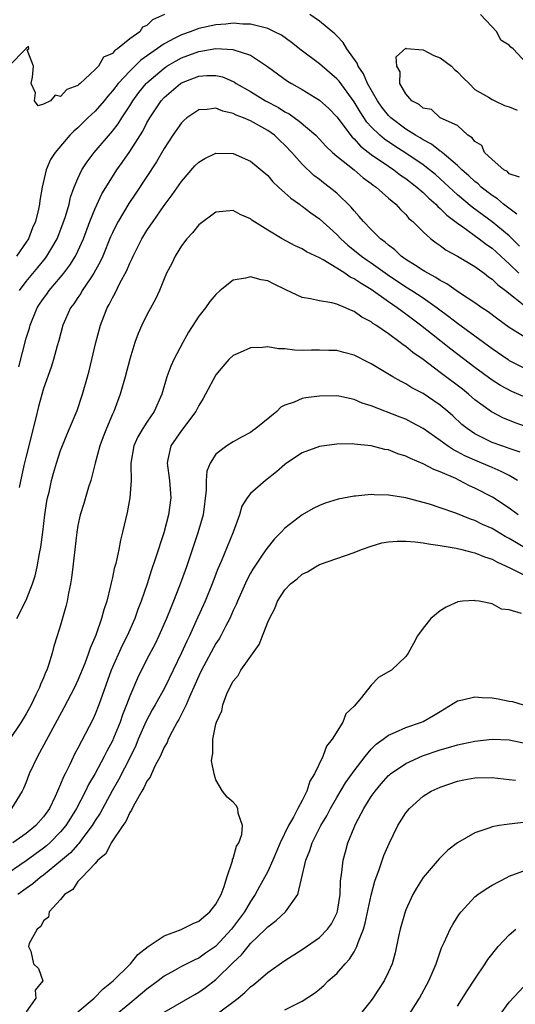
# Model space of a CAD drawing. Units: inches. Extents: x 2619000 to 2622000, y 1521000 to 1524000.
# Drawn here: x 2619830 to 2619888, y 1523256 to 1523370 of the extents above; entities that cross this region are included whole.
import ezdxf

# ---------------------------------------------------------------- set-up
doc = ezdxf.new("R2010")
doc.units = ezdxf.units.IN
doc.header["$MEASUREMENT"] = 0
doc.layers.add('LD26191521_2ft', color=102, linetype='Continuous')

msp = doc.modelspace()

# ---------------------------------------------------------------- linework, layer by layer
at = {"layer": 'LD26191521_2ft'}
for points, elevation in [([(2619847.03, 1523371), (2619845.64, 1523370.36), (2619845, 1523369.71), (2619844.48, 1523369.52), (2619844.16, 1523369), (2619843, 1523368.16), (2619841.6, 1523367), (2619841.23, 1523366.77), (2619841, 1523366.48), (2619839.97, 1523366.03), (2619839.38, 1523365), (2619839, 1523364.6), (2619837.27, 1523363), (2619837.12, 1523362.88), (2619837, 1523362.75), (2619835.7, 1523362.3), (2619835, 1523361.47), (2619834.35, 1523361.65), (2619833.84, 1523361), (2619833, 1523360.61), (2619832.41, 1523360.41), (2619831.98, 1523361), (2619832.08, 1523361.92), (2619831.58, 1523363), (2619831.73, 1523363.73), (2619831.84, 1523365), (2619831.1, 1523366.9), (2619831.3, 1523367), (2619831.28, 1523367.28), (2619831, 1523367.05), (2619829, 1523365.01)], 7990), ([(2619887.86, 1523347.86), (2619886.33, 1523349), (2619885.62, 1523349.62), (2619885, 1523350.03), (2619883.75, 1523351), (2619883.37, 1523351.37), (2619883, 1523351.64), (2619882.3, 1523352.3), (2619881.5, 1523353), (2619881, 1523353.48), (2619879.21, 1523355), (2619879.11, 1523355.11), (2619879, 1523355.17), (2619877.97, 1523355.97), (2619877, 1523356.48), (2619876.68, 1523356.69), (2619876.13, 1523357), (2619875, 1523357.7), (2619873.27, 1523359), (2619873, 1523359.27), (2619872.24, 1523360.24), (2619871.71, 1523361), (2619870.57, 1523363), (2619870.1, 1523364.1), (2619869.47, 1523365), (2619869.36, 1523365.36), (2619868.16, 1523367), (2619867.76, 1523367.76), (2619867, 1523368.5), (2619866.76, 1523368.76), (2619865, 1523370.22), (2619863.88, 1523371)], 7990), ([(2619889, 1523365.37), (2619887.43, 1523367), (2619887.19, 1523367.19), (2619887, 1523367.43), (2619886.03, 1523368.03), (2619885.55, 1523369), (2619883.67, 1523371)], 7992), ([(2619888.16, 1523344.16), (2619887, 1523345.33), (2619885, 1523346.97), (2619882.68, 1523348.68), (2619881, 1523350.11), (2619879.5, 1523351.5), (2619878.44, 1523352.44), (2619877.76, 1523353), (2619877, 1523353.58), (2619875, 1523354.92), (2619873.73, 1523355.73), (2619872.53, 1523356.53), (2619871.99, 1523357), (2619871, 1523357.97), (2619870.5, 1523358.5), (2619869.7, 1523359.7), (2619869, 1523360.89), (2619867.26, 1523363.26), (2619867, 1523363.55), (2619865.31, 1523365), (2619865, 1523365.28), (2619862.87, 1523366.87), (2619861.75, 1523367.75), (2619860.58, 1523368.58), (2619859.8, 1523369), (2619859, 1523369.38), (2619858.53, 1523369.47), (2619857, 1523369.88), (2619856.12, 1523369.88), (2619855, 1523369.97), (2619854.13, 1523369.87), (2619853, 1523369.79), (2619851, 1523369.37), (2619850.01, 1523369), (2619849, 1523368.65), (2619848.24, 1523368.24), (2619847, 1523367.61), (2619844.3, 1523365.7), (2619843, 1523364.44), (2619841.65, 1523363), (2619841, 1523362.13), (2619840.47, 1523361.53), (2619840.04, 1523361), (2619839, 1523359.78), (2619838.16, 1523359), (2619837, 1523357.87), (2619836.52, 1523357.48), (2619836.07, 1523357), (2619834.35, 1523355), (2619833.82, 1523354.18), (2619833.31, 1523353), (2619832.84, 1523351), (2619832.57, 1523349.43), (2619832.53, 1523349), (2619832.43, 1523348.43), (2619832.07, 1523347), (2619831.73, 1523346.27), (2619831.26, 1523345), (2619831, 1523344.6), (2619829.88, 1523343)], 7988), ([(2619830.24, 1523339), (2619831, 1523340.06), (2619832.34, 1523341.66), (2619833.24, 1523342.76), (2619833.41, 1523343), (2619833.96, 1523343.96), (2619834.59, 1523345), (2619835.27, 1523346.73), (2619835.57, 1523347.57), (2619835.98, 1523349), (2619836.16, 1523349.84), (2619836.58, 1523351), (2619837, 1523352), (2619837.47, 1523353), (2619838.07, 1523353.93), (2619838.88, 1523355), (2619841, 1523357.47), (2619841.66, 1523358.34), (2619842.08, 1523359), (2619843, 1523360.39), (2619843.37, 1523361), (2619844.06, 1523361.94), (2619844.92, 1523363), (2619845, 1523363.08), (2619847, 1523364.78), (2619847.32, 1523365), (2619848.37, 1523365.63), (2619849, 1523365.98), (2619851, 1523366.72), (2619851.26, 1523366.74), (2619853, 1523367.04), (2619854.95, 1523366.95), (2619857, 1523366.28), (2619858.98, 1523364.98), (2619860.12, 1523364.12), (2619861.28, 1523363.28), (2619861.74, 1523363), (2619863, 1523362.29), (2619865, 1523361.08), (2619866.09, 1523360.09), (2619867, 1523359.15), (2619868.77, 1523356.77), (2619869, 1523356.57), (2619869.74, 1523355.74), (2619871, 1523354.78), (2619873, 1523353.4), (2619873.61, 1523353), (2619874.39, 1523352.39), (2619875, 1523351.98), (2619876.28, 1523351), (2619877, 1523350.36), (2619877.69, 1523349.69), (2619878.49, 1523349), (2619878.73, 1523348.73), (2619879, 1523348.51), (2619879.75, 1523347.75), (2619881, 1523346.81), (2619881.62, 1523346.38), (2619883.52, 1523345), (2619884.35, 1523344.35), (2619885, 1523343.91), (2619886.02, 1523343), (2619886.51, 1523342.51), (2619887, 1523342.1), (2619888.11, 1523341)], 7986), ([(2619888.16, 1523352.16), (2619887, 1523352.54), (2619886.78, 1523352.78), (2619886.38, 1523353), (2619885, 1523354.2), (2619884.14, 1523355), (2619883.82, 1523355.82), (2619883, 1523356.26), (2619882.71, 1523356.71), (2619882.18, 1523357), (2619881, 1523358.11), (2619879, 1523359.01), (2619877.99, 1523359.99), (2619877, 1523360.15), (2619876.56, 1523360.56), (2619875.69, 1523361), (2619875, 1523361.78), (2619874.3, 1523363), (2619874.34, 1523364.34), (2619873.96, 1523365), (2619873.9, 1523366.1), (2619875, 1523367.09), (2619875.06, 1523367.06), (2619877, 1523366.89), (2619878.24, 1523366.24), (2619879, 1523365.96), (2619880.3, 1523365), (2619880.63, 1523364.63), (2619881, 1523364.33), (2619881.65, 1523363.65), (2619882.34, 1523363), (2619883, 1523362.29), (2619884.58, 1523361.42), (2619885, 1523361.14), (2619885.33, 1523361), (2619886.45, 1523360.45), (2619887, 1523360.29), (2619887.92, 1523359.92)], 7992), ([(2619830.17, 1523330.17), (2619831, 1523333.48), (2619831.37, 1523334.63), (2619831.47, 1523335), (2619832.29, 1523337), (2619832.56, 1523337.44), (2619833, 1523338.09), (2619833.4, 1523338.6), (2619833.67, 1523339), (2619835, 1523340.54), (2619835.37, 1523341), (2619836.07, 1523341.93), (2619836.72, 1523343), (2619837, 1523343.58), (2619837.63, 1523345), (2619838.39, 1523347), (2619839, 1523348.52), (2619839.79, 1523350.21), (2619841, 1523352.19), (2619841.53, 1523353), (2619842.14, 1523353.86), (2619843, 1523355.1), (2619844.51, 1523357.49), (2619845, 1523358.45), (2619845.32, 1523359), (2619846.66, 1523361), (2619847, 1523361.38), (2619848.89, 1523363), (2619849, 1523363.07), (2619851, 1523363.86), (2619851.94, 1523363.94), (2619853, 1523363.93), (2619853.75, 1523363.75), (2619855, 1523363.21), (2619855.14, 1523363.14), (2619855.34, 1523363), (2619857, 1523362.05), (2619858.75, 1523361), (2619860.23, 1523360.23), (2619861, 1523359.73), (2619861.48, 1523359.48), (2619862.65, 1523358.65), (2619864.56, 1523357), (2619865, 1523356.55), (2619865.73, 1523355.73), (2619866.49, 1523355), (2619867, 1523354.56), (2619869, 1523352.99), (2619870.07, 1523352.07), (2619871, 1523351.41), (2619871.22, 1523351.22), (2619871.56, 1523351), (2619873, 1523349.71), (2619873.85, 1523349), (2619874.39, 1523348.39), (2619875, 1523347.83), (2619875.37, 1523347.37), (2619875.82, 1523347), (2619877, 1523345.8), (2619877.9, 1523345), (2619878.52, 1523344.52), (2619879, 1523344.21), (2619879.68, 1523343.68), (2619881, 1523343), (2619883, 1523341.79), (2619884.09, 1523341), (2619884.6, 1523340.6), (2619885, 1523340.34), (2619885.66, 1523339.66), (2619886.54, 1523339), (2619889, 1523337.08)], 7984), ([(2619889, 1523333.47), (2619887, 1523334.74), (2619885.68, 1523335.68), (2619884.53, 1523336.53), (2619883.82, 1523337), (2619883, 1523337.57), (2619881.35, 1523338.65), (2619880.84, 1523339), (2619879.77, 1523339.77), (2619879, 1523340.16), (2619878.5, 1523340.5), (2619877.54, 1523341), (2619877.21, 1523341.21), (2619877, 1523341.32), (2619876.11, 1523341.89), (2619875, 1523342.62), (2619874.47, 1523343), (2619873.73, 1523343.73), (2619873, 1523344.27), (2619872.61, 1523344.61), (2619872.08, 1523345), (2619871, 1523346.06), (2619870.08, 1523347), (2619869.6, 1523347.6), (2619869, 1523348.23), (2619868.66, 1523348.66), (2619867, 1523350.28), (2619866.13, 1523351), (2619865.48, 1523351.48), (2619865, 1523351.87), (2619864.35, 1523352.35), (2619863, 1523353.66), (2619861.81, 1523355), (2619861, 1523355.84), (2619860.4, 1523356.4), (2619859.78, 1523357), (2619859, 1523357.56), (2619857, 1523358.66), (2619856.21, 1523359), (2619855.33, 1523359.33), (2619855, 1523359.52), (2619853.78, 1523359.78), (2619853, 1523360.14), (2619851.98, 1523359.98), (2619851, 1523359.96), (2619849.62, 1523359), (2619849.28, 1523358.72), (2619849, 1523358.43), (2619848.01, 1523357), (2619847, 1523355.47), (2619846.09, 1523353.91), (2619843.72, 1523350.28), (2619842.91, 1523349.09), (2619841.65, 1523347), (2619841.42, 1523346.58), (2619841, 1523345.7), (2619840.79, 1523345.21), (2619839.88, 1523343), (2619839.61, 1523342.39), (2619838.84, 1523341), (2619838.48, 1523340.48), (2619837.5, 1523339), (2619837.32, 1523338.68), (2619837, 1523338.21), (2619836.53, 1523337.47), (2619836.16, 1523337), (2619835.26, 1523335), (2619834.78, 1523333.22), (2619834.59, 1523332.59), (2619834.17, 1523331), (2619833.89, 1523330.11), (2619833, 1523327.65), (2619832.42, 1523325.58), (2619832.09, 1523324.09), (2619831, 1523319.83), (2619830.74, 1523318.74), (2619830.2, 1523316.2)], 7982), ([(2619829.94, 1523301), (2619831, 1523303.11), (2619831.72, 1523305), (2619832.04, 1523305.96), (2619832.26, 1523307), (2619832.55, 1523308.55), (2619832.72, 1523309.28), (2619832.94, 1523311), (2619833.17, 1523313), (2619833.4, 1523314.6), (2619833.48, 1523315), (2619833.65, 1523315.65), (2619833.94, 1523317), (2619834.17, 1523317.83), (2619834.52, 1523319), (2619835, 1523320.45), (2619835.71, 1523322.29), (2619836.03, 1523323), (2619836.9, 1523325.1), (2619837.53, 1523327), (2619838.1, 1523329), (2619838.29, 1523329.71), (2619838.61, 1523331), (2619839.07, 1523333), (2619839.6, 1523335), (2619840.38, 1523337), (2619840.62, 1523337.38), (2619841, 1523338.17), (2619841.31, 1523338.69), (2619841.87, 1523339.87), (2619842.67, 1523341.33), (2619843, 1523342.16), (2619843.28, 1523342.72), (2619843.39, 1523343), (2619844.41, 1523345), (2619845, 1523345.96), (2619845.43, 1523346.57), (2619845.71, 1523347), (2619847, 1523348.87), (2619847.92, 1523350.08), (2619849, 1523351.65), (2619850.56, 1523353.44), (2619851, 1523353.89), (2619851.71, 1523354.29), (2619853, 1523354.91), (2619855, 1523354.88), (2619857, 1523354.01), (2619859, 1523352.33), (2619859.61, 1523351.61), (2619860.26, 1523351), (2619861, 1523350.34), (2619861.69, 1523349.69), (2619862.67, 1523349), (2619862.85, 1523348.85), (2619863, 1523348.77), (2619864, 1523348), (2619865, 1523347.32), (2619867, 1523345.51), (2619867.48, 1523345), (2619868.27, 1523344.27), (2619869.86, 1523343), (2619870.53, 1523342.53), (2619871, 1523342.22), (2619872.88, 1523340.88), (2619875, 1523339.45), (2619875.72, 1523339), (2619877, 1523338.14), (2619878.63, 1523337), (2619879.99, 1523335.99), (2619881, 1523335.21), (2619885, 1523332.28), (2619886.86, 1523331), (2619887, 1523330.91), (2619889, 1523329.88)], 7980), ([(2619891, 1523325.72), (2619887.3, 1523327.3), (2619885.99, 1523327.99), (2619885, 1523328.6), (2619883, 1523330.07), (2619880.21, 1523332.21), (2619877.97, 1523333.97), (2619876.69, 1523335), (2619875, 1523336.27), (2619874.57, 1523336.57), (2619874.02, 1523337), (2619873, 1523337.7), (2619871, 1523339.14), (2619869.82, 1523339.82), (2619869, 1523340.38), (2619868.56, 1523340.56), (2619867.94, 1523341), (2619867, 1523341.61), (2619865.42, 1523342.58), (2619865, 1523342.8), (2619863.5, 1523343.5), (2619863, 1523343.83), (2619862.19, 1523344.19), (2619860.67, 1523345), (2619859, 1523346.01), (2619857.16, 1523347.16), (2619857, 1523347.3), (2619855.81, 1523347.81), (2619855, 1523348.27), (2619853, 1523348.09), (2619851, 1523346.6), (2619850.29, 1523345.71), (2619849.62, 1523345), (2619849, 1523344.17), (2619848.28, 1523343), (2619847.87, 1523342.13), (2619847.28, 1523341), (2619847, 1523340.37), (2619846.44, 1523339), (2619845.99, 1523338.01), (2619845, 1523336.2), (2619844.4, 1523335), (2619843.97, 1523334.03), (2619843.59, 1523333), (2619843, 1523331.07), (2619842.47, 1523329), (2619841.91, 1523327), (2619841.15, 1523325), (2619841, 1523324.68), (2619840.3, 1523323), (2619839.94, 1523322.06), (2619839.55, 1523321), (2619838.99, 1523318.99), (2619838.49, 1523317), (2619838.23, 1523316.23), (2619837.67, 1523314.33), (2619837.26, 1523313), (2619837, 1523311.78), (2619836.86, 1523311), (2619836.42, 1523307), (2619836.27, 1523305.73), (2619836.15, 1523305), (2619835.92, 1523303.92), (2619835.76, 1523303), (2619835.6, 1523302.4), (2619835, 1523300.23), (2619834.61, 1523299), (2619834.21, 1523297.79), (2619834.01, 1523297), (2619833.61, 1523295.61), (2619833.38, 1523295), (2619833.25, 1523294.75), (2619833, 1523294.12), (2619832.65, 1523293.35), (2619832.55, 1523293), (2619832.14, 1523292.14), (2619831.57, 1523291), (2619831, 1523289.97), (2619830.41, 1523289), (2619829, 1523286.86)], 7978), ([(2619889, 1523323.22), (2619887.68, 1523323.68), (2619886.25, 1523324.25), (2619884.93, 1523324.93), (2619883, 1523326.34), (2619882.25, 1523327), (2619881.56, 1523327.56), (2619879, 1523329.52), (2619877, 1523331.02), (2619875.83, 1523331.83), (2619875, 1523332.53), (2619874.71, 1523332.71), (2619874.35, 1523333), (2619873, 1523333.98), (2619871.52, 1523335), (2619871.2, 1523335.2), (2619871, 1523335.36), (2619869.91, 1523335.91), (2619869, 1523336.59), (2619868.69, 1523336.69), (2619868, 1523337), (2619867, 1523337.41), (2619866.42, 1523337.58), (2619865, 1523337.8), (2619863.94, 1523338.06), (2619863, 1523338.18), (2619861.08, 1523339.08), (2619859.74, 1523339.74), (2619859, 1523340.12), (2619858.24, 1523340.24), (2619857, 1523340.6), (2619856.42, 1523340.42), (2619855, 1523340.19), (2619853.5, 1523339), (2619853, 1523338.56), (2619852.28, 1523337.72), (2619851.77, 1523337), (2619851, 1523336.03), (2619849.81, 1523334.19), (2619849.15, 1523333), (2619848.11, 1523331), (2619847.76, 1523330.24), (2619847.31, 1523329), (2619846.72, 1523327), (2619845.85, 1523325), (2619845, 1523323.77), (2619844.52, 1523323), (2619843.96, 1523322.04), (2619843.49, 1523321), (2619843.13, 1523319), (2619843.15, 1523318.85), (2619843.16, 1523317), (2619843.03, 1523314.97), (2619842.7, 1523313.3), (2619842.16, 1523311), (2619841.92, 1523310.08), (2619841.73, 1523309), (2619841.39, 1523307.39), (2619841.22, 1523306.78), (2619841, 1523305.76), (2619840.85, 1523305.15), (2619840.78, 1523304.78), (2619840.34, 1523303), (2619840, 1523302), (2619839.75, 1523301), (2619839.07, 1523299.07), (2619838.42, 1523297.58), (2619838.24, 1523297), (2619837.79, 1523295.79), (2619837, 1523293.84), (2619836.61, 1523293), (2619835.37, 1523290.63), (2619833.81, 1523287.81), (2619832.56, 1523285.44), (2619832.3, 1523285), (2619831.36, 1523283), (2619831, 1523282.03), (2619830.7, 1523281.3), (2619830.55, 1523281), (2619829.29, 1523279)], 7976), ([(2619888.27, 1523320.27), (2619887, 1523320.7), (2619886.79, 1523320.79), (2619886.13, 1523321), (2619885, 1523321.41), (2619884.17, 1523321.83), (2619883, 1523322.39), (2619882.1, 1523323), (2619881.5, 1523323.5), (2619880.47, 1523324.47), (2619879.86, 1523325), (2619879, 1523325.72), (2619878.24, 1523326.24), (2619877, 1523327.07), (2619875.72, 1523327.72), (2619875, 1523328.2), (2619874.45, 1523328.45), (2619873.48, 1523329), (2619871, 1523330.5), (2619870.67, 1523330.67), (2619869, 1523331.52), (2619867.83, 1523331.83), (2619867, 1523332.06), (2619866.07, 1523332.07), (2619865, 1523332.11), (2619864.08, 1523332.08), (2619863, 1523332.06), (2619862.1, 1523332.1), (2619861, 1523332.23), (2619860.26, 1523332.26), (2619859, 1523332.5), (2619858.41, 1523332.41), (2619857, 1523332.37), (2619855.82, 1523331.82), (2619855, 1523331.49), (2619854.49, 1523331), (2619853.78, 1523330.22), (2619853, 1523329.24), (2619851.8, 1523327), (2619851.5, 1523326.5), (2619851, 1523325.69), (2619850.66, 1523325), (2619849, 1523322.77), (2619847.76, 1523321), (2619847.44, 1523319.44), (2619847.34, 1523319), (2619847.61, 1523317), (2619847.76, 1523315), (2619847.49, 1523313), (2619846.94, 1523310.94), (2619846, 1523308), (2619845.49, 1523306.51), (2619845.01, 1523305), (2619844.35, 1523303), (2619843.96, 1523302.04), (2619843.6, 1523301), (2619842.7, 1523299), (2619842.13, 1523297.87), (2619840.87, 1523295), (2619839.43, 1523291), (2619839, 1523289.91), (2619838.71, 1523289.29), (2619837, 1523285.96), (2619836.66, 1523285.34), (2619836.07, 1523284.07), (2619835.52, 1523283), (2619835.33, 1523282.67), (2619835, 1523281.8), (2619834.74, 1523281.26), (2619834.65, 1523281), (2619834.36, 1523280.36), (2619833.69, 1523279), (2619833, 1523278.03), (2619832.11, 1523277), (2619831, 1523276.09), (2619829.46, 1523275)], 7974), ([(2619887.93, 1523317), (2619887, 1523317.56), (2619886.05, 1523318.05), (2619885, 1523318.49), (2619883.83, 1523319), (2619883, 1523319.34), (2619881.85, 1523319.85), (2619881, 1523320.32), (2619880.53, 1523320.53), (2619879.85, 1523321), (2619879, 1523321.63), (2619877, 1523323.03), (2619875.72, 1523323.72), (2619875, 1523324.08), (2619874.33, 1523324.33), (2619871, 1523325.63), (2619869.95, 1523325.95), (2619869, 1523326.38), (2619867.24, 1523326.76), (2619867, 1523326.79), (2619865, 1523326.77), (2619863.41, 1523326.59), (2619863, 1523326.5), (2619862.06, 1523326.06), (2619861, 1523325.71), (2619860.52, 1523325.48), (2619860.06, 1523325), (2619857.63, 1523323), (2619857.25, 1523322.75), (2619857, 1523322.56), (2619855.97, 1523322.03), (2619855, 1523321.47), (2619854.27, 1523321), (2619853, 1523320.03), (2619852.32, 1523319), (2619851.93, 1523318.07), (2619851.88, 1523317), (2619851.88, 1523315.88), (2619851.51, 1523313), (2619850.91, 1523310.91), (2619849.57, 1523307), (2619849, 1523305.4), (2619848.77, 1523304.77), (2619848.09, 1523303), (2619847.76, 1523302.24), (2619847.28, 1523301), (2619846.39, 1523299), (2619845.94, 1523298.06), (2619845, 1523296.28), (2619843.9, 1523294.1), (2619843, 1523291.99), (2619842.63, 1523291), (2619842.16, 1523289.84), (2619841.88, 1523289), (2619841.14, 1523287.14), (2619841, 1523286.82), (2619840.37, 1523285.63), (2619840.06, 1523285), (2619839, 1523283.05), (2619838.24, 1523281.76), (2619837.88, 1523281), (2619836.84, 1523279), (2619836.15, 1523277.85), (2619835.61, 1523277), (2619835, 1523276.28), (2619833.74, 1523275), (2619833.35, 1523274.65), (2619833, 1523274.37), (2619831, 1523272.93), (2619828.17, 1523271)], 7972), ([(2619888.01, 1523313), (2619887, 1523313.79), (2619885.05, 1523315.05), (2619883, 1523316.12), (2619882.39, 1523316.39), (2619881.24, 1523317), (2619880.79, 1523317.21), (2619879, 1523317.99), (2619878.25, 1523318.25), (2619877, 1523318.93), (2619875.53, 1523319.53), (2619875, 1523319.82), (2619874.09, 1523320.09), (2619873, 1523320.53), (2619872.59, 1523320.59), (2619871, 1523321), (2619869, 1523321.22), (2619868.77, 1523321.23), (2619867, 1523321.21), (2619865, 1523320.95), (2619863, 1523320.21), (2619861.19, 1523319), (2619861, 1523318.86), (2619860.01, 1523317.99), (2619858.74, 1523317), (2619857, 1523315.49), (2619856.61, 1523315), (2619856, 1523314), (2619855.71, 1523313), (2619854.99, 1523311), (2619853.59, 1523307.59), (2619853.23, 1523306.77), (2619852.57, 1523305), (2619851.74, 1523303), (2619850.72, 1523300.72), (2619849.93, 1523299), (2619849.61, 1523298.39), (2619849, 1523297.03), (2619847.07, 1523293), (2619845.95, 1523291), (2619845.6, 1523290.4), (2619844.9, 1523289.1), (2619843.99, 1523287), (2619843.71, 1523286.29), (2619843.1, 1523285), (2619841.71, 1523282.29), (2619840.97, 1523281.03), (2619839.56, 1523278.44), (2619839, 1523277.58), (2619838.66, 1523277), (2619837.58, 1523275.58), (2619837.09, 1523274.91), (2619837, 1523274.83), (2619836.14, 1523273.86), (2619835, 1523272.89), (2619833, 1523271.27), (2619832.62, 1523271), (2619831.76, 1523270.24), (2619831, 1523269.72), (2619830.05, 1523269)], 7970), ([(2619889.05, 1523309.05), (2619887, 1523310.27), (2619886.52, 1523310.52), (2619885, 1523311.43), (2619883.91, 1523311.91), (2619883, 1523312.36), (2619882.51, 1523312.51), (2619880.81, 1523313.19), (2619879, 1523313.83), (2619877.76, 1523314.24), (2619877, 1523314.45), (2619875, 1523314.97), (2619873.25, 1523315.25), (2619873, 1523315.31), (2619871.34, 1523315.34), (2619871, 1523315.38), (2619869.18, 1523315.18), (2619869, 1523315.17), (2619867.18, 1523314.82), (2619865.65, 1523314.35), (2619865, 1523314.11), (2619864.27, 1523313.73), (2619863, 1523313), (2619861, 1523311.46), (2619860.55, 1523311), (2619859.77, 1523310.23), (2619858.88, 1523309.12), (2619858.44, 1523308.44), (2619857.27, 1523306.73), (2619857, 1523306.25), (2619856.57, 1523305.43), (2619855.5, 1523303), (2619855.36, 1523302.64), (2619855, 1523301.91), (2619854.59, 1523301), (2619854.14, 1523300.14), (2619853.58, 1523299), (2619853.37, 1523298.63), (2619853, 1523298.09), (2619851.31, 1523295), (2619851, 1523294.36), (2619850.6, 1523293.4), (2619849.93, 1523291.93), (2619849.55, 1523291), (2619848.7, 1523289.3), (2619848.52, 1523289), (2619847.92, 1523287.92), (2619847.47, 1523287), (2619847.35, 1523286.65), (2619847, 1523286.08), (2619846.52, 1523285), (2619845.95, 1523283.95), (2619845.51, 1523283), (2619845.37, 1523282.63), (2619845, 1523282.16), (2619844.64, 1523281.36), (2619844.41, 1523281), (2619843.58, 1523279.58), (2619843.29, 1523279), (2619843.22, 1523278.78), (2619843, 1523278.51), (2619842.54, 1523277.46), (2619842.2, 1523277), (2619840.86, 1523275), (2619840.25, 1523273.75), (2619839.32, 1523273), (2619839, 1523272.62), (2619837.44, 1523271), (2619837, 1523270.51), (2619836.41, 1523269.59), (2619835.44, 1523269), (2619835, 1523268.44), (2619833.68, 1523267), (2619833.59, 1523266.41), (2619833, 1523265.95), (2619832.7, 1523265.3), (2619832.27, 1523265), (2619831.35, 1523263.35), (2619831.29, 1523263), (2619831.55, 1523262.45), (2619831.87, 1523261), (2619832.44, 1523260.44), (2619832.92, 1523259), (2619832.06, 1523257.94), (2619832.12, 1523257), (2619831, 1523255.44)], 7968), ([(2619837, 1523255.42), (2619838.87, 1523257), (2619839.92, 1523258.08), (2619841.09, 1523259), (2619843.09, 1523261), (2619843.94, 1523262.06), (2619845.16, 1523263), (2619847, 1523264.24), (2619848.98, 1523264.98), (2619850.35, 1523265.65), (2619851, 1523265.92), (2619851.58, 1523266.42), (2619852.3, 1523267), (2619853, 1523267.89), (2619853.59, 1523269), (2619853.95, 1523269.95), (2619854.25, 1523271), (2619854.92, 1523272.92), (2619854.93, 1523273.07), (2619855, 1523273.2), (2619855.39, 1523274.61), (2619855.64, 1523275), (2619855.98, 1523275.98), (2619856.06, 1523277), (2619855.57, 1523278.43), (2619855.53, 1523279), (2619855.35, 1523279.35), (2619855, 1523279.73), (2619854.3, 1523280.3), (2619853.74, 1523281), (2619853, 1523282.32), (2619852.78, 1523283), (2619852.49, 1523284.49), (2619852.55, 1523285), (2619852.64, 1523285.36), (2619852.65, 1523287), (2619853, 1523288.76), (2619853.06, 1523289), (2619853.68, 1523290.32), (2619853.81, 1523291), (2619854.26, 1523292.26), (2619854.6, 1523293), (2619855, 1523293.74), (2619855.59, 1523294.41), (2619855.89, 1523295), (2619858.02, 1523297.98), (2619859, 1523300.57), (2619859.19, 1523301), (2619859.83, 1523302.17), (2619860.15, 1523303), (2619861, 1523304.33), (2619861.65, 1523305), (2619862.41, 1523305.59), (2619863, 1523306.12), (2619863.6, 1523306.4), (2619864.55, 1523307), (2619865, 1523307.24), (2619867, 1523307.96), (2619869, 1523308.65), (2619869.85, 1523309), (2619871, 1523309.4), (2619872.24, 1523309.76), (2619873, 1523309.88), (2619874.02, 1523309.98), (2619875, 1523309.98), (2619876.1, 1523309.9), (2619877, 1523309.78), (2619877.64, 1523309.64), (2619879, 1523309.47), (2619880.84, 1523309.16), (2619881, 1523309.12), (2619881.5, 1523309), (2619882.67, 1523308.67), (2619883, 1523308.62), (2619884.13, 1523308.13), (2619885, 1523307.86), (2619885.55, 1523307.55), (2619887.15, 1523306.85), (2619889, 1523305.9)], 7966), ([(2619888.43, 1523301.57), (2619887, 1523301.99), (2619886.1, 1523302.1), (2619885, 1523302.69), (2619883.51, 1523303), (2619883.06, 1523303.06), (2619883, 1523303.08), (2619881.59, 1523303), (2619881.05, 1523302.95), (2619879.69, 1523302.31), (2619879, 1523301.88), (2619877.9, 1523301), (2619877, 1523299.9), (2619876.37, 1523299), (2619875.88, 1523298.12), (2619875.29, 1523297), (2619875, 1523296.61), (2619873.36, 1523295), (2619873, 1523294.82), (2619871.85, 1523294.15), (2619871, 1523293.29), (2619869.85, 1523291.85), (2619869, 1523290.85), (2619868.06, 1523289.94), (2619867.7, 1523289), (2619866.48, 1523287), (2619865.8, 1523286.2), (2619865.4, 1523285), (2619864.43, 1523283), (2619863.86, 1523282.14), (2619863.54, 1523281), (2619863, 1523279.93), (2619862.49, 1523279), (2619861.97, 1523277.97), (2619861.4, 1523277), (2619860.46, 1523275), (2619859.6, 1523273), (2619859, 1523271.7), (2619858.64, 1523271), (2619858.05, 1523269.95), (2619857.56, 1523269), (2619857, 1523268.2), (2619856.3, 1523267), (2619854.81, 1523265), (2619853, 1523263.05), (2619852.93, 1523263), (2619851.79, 1523262.21), (2619851, 1523261.65), (2619850.54, 1523261.46), (2619849, 1523260.66), (2619848.21, 1523260.21), (2619847, 1523259.54), (2619846.29, 1523259), (2619845, 1523258.06), (2619843.76, 1523257), (2619843, 1523256.4), (2619841.14, 1523254.86)], 7964), ([(2619847, 1523255.38), (2619850.55, 1523257.45), (2619851, 1523257.7), (2619851.77, 1523258.23), (2619853, 1523259.15), (2619855, 1523261.13), (2619855.96, 1523262.04), (2619856.72, 1523263), (2619857, 1523263.34), (2619858.74, 1523265), (2619858.87, 1523265.13), (2619859, 1523265.29), (2619859.99, 1523266.01), (2619861.04, 1523267), (2619862.49, 1523269), (2619863.4, 1523273), (2619863.87, 1523274.13), (2619864.15, 1523275), (2619865.16, 1523277), (2619865.85, 1523278.15), (2619866.28, 1523279), (2619867, 1523280.26), (2619868.03, 1523281.97), (2619869, 1523283.36), (2619870.28, 1523285), (2619871, 1523285.85), (2619871.58, 1523286.43), (2619872.38, 1523287), (2619873, 1523287.49), (2619873.82, 1523287.82), (2619875, 1523288.38), (2619876.82, 1523289), (2619877, 1523289.08), (2619878.23, 1523289.77), (2619879, 1523290.24), (2619879.48, 1523290.52), (2619881, 1523291.47), (2619881.56, 1523291.56), (2619883, 1523291.93), (2619883.84, 1523291.84), (2619885, 1523291.8), (2619885.69, 1523291.69), (2619887, 1523291.43), (2619887.37, 1523291.37), (2619888.61, 1523291)], 7962), ([(2619853, 1523255.09), (2619855.58, 1523257), (2619856.35, 1523257.65), (2619857, 1523258.31), (2619857.4, 1523258.6), (2619857.88, 1523259), (2619859, 1523259.97), (2619861, 1523261.38), (2619863, 1523262.65), (2619865, 1523264.04), (2619865.94, 1523265), (2619866.39, 1523265.61), (2619867.06, 1523266.94), (2619867.1, 1523267.1), (2619867.4, 1523269), (2619867.43, 1523270.57), (2619867.59, 1523271.59), (2619867.73, 1523273), (2619868.02, 1523273.98), (2619868.29, 1523275), (2619869, 1523276.79), (2619869.17, 1523277.17), (2619870.14, 1523279), (2619871, 1523280.37), (2619871.44, 1523281), (2619872.15, 1523281.85), (2619873, 1523282.8), (2619873.1, 1523282.9), (2619873.22, 1523283), (2619875, 1523284.21), (2619876.92, 1523285.08), (2619879, 1523285.79), (2619879.96, 1523286.04), (2619881, 1523286.38), (2619881.53, 1523286.47), (2619883, 1523286.8), (2619885, 1523287.03), (2619887, 1523286.93), (2619889, 1523286.5)], 7960), ([(2619861, 1523255.67), (2619862.36, 1523256.36), (2619863, 1523256.64), (2619864.43, 1523257.57), (2619865, 1523258.06), (2619865.51, 1523258.49), (2619866.01, 1523259), (2619867, 1523259.87), (2619867.98, 1523261), (2619868.48, 1523261.52), (2619869, 1523262.38), (2619869.33, 1523263), (2619869.47, 1523263.47), (2619870.09, 1523265), (2619870.3, 1523265.7), (2619871, 1523268.95), (2619871.42, 1523270.58), (2619871.93, 1523271.93), (2619872.46, 1523273.54), (2619873.06, 1523274.94), (2619874.09, 1523277), (2619875, 1523278.48), (2619875.43, 1523279), (2619877, 1523280.4), (2619877.96, 1523281), (2619879, 1523281.47), (2619881, 1523282.14), (2619881.71, 1523282.29), (2619883, 1523282.54), (2619885, 1523282.59), (2619887, 1523282.33), (2619887.73, 1523282.27)], 7958), ([(2619888.65, 1523277.35), (2619887, 1523277.17), (2619885.81, 1523277), (2619885, 1523276.85), (2619884.75, 1523276.75), (2619883, 1523276.18), (2619881, 1523275), (2619879.86, 1523274.14), (2619878.85, 1523273.15), (2619877, 1523270.99), (2619876.24, 1523269.76), (2619875.81, 1523269), (2619875, 1523267.26), (2619874.91, 1523267), (2619874.34, 1523265), (2619874.14, 1523264.14), (2619873.75, 1523262.25), (2619873.41, 1523261), (2619873, 1523260.04), (2619872.51, 1523259), (2619871.2, 1523257), (2619871, 1523256.73), (2619869.58, 1523255)], 7956), ([(2619875.21, 1523254.79), (2619876.59, 1523257), (2619877.69, 1523259), (2619878.19, 1523260.19), (2619878.51, 1523261), (2619879.15, 1523262.85), (2619879.44, 1523263.44), (2619880.14, 1523265), (2619880.44, 1523265.56), (2619881, 1523266.44), (2619881.23, 1523266.77), (2619881.42, 1523267), (2619883, 1523268.73), (2619883.34, 1523269), (2619884.31, 1523269.69), (2619885, 1523270.1), (2619886.72, 1523271), (2619887, 1523271.13), (2619889, 1523271.88)], 7954), ([(2619881, 1523256.07), (2619882.13, 1523257.87), (2619883, 1523259.22), (2619884.21, 1523261), (2619884.51, 1523261.49), (2619885.72, 1523263), (2619887, 1523264.35), (2619887.76, 1523265)], 7952), ([(2619885.86, 1523255), (2619887, 1523256.53), (2619888.17, 1523257.83), (2619889, 1523258.69), (2619889.16, 1523258.84), (2619891, 1523260.3), (2619892.8, 1523261.2), (2619893, 1523261.27), (2619893.31, 1523261.31), (2619895, 1523261.72), (2619896.14, 1523261.86), (2619897, 1523261.86), (2619898.19, 1523261.81), (2619899, 1523261.73), (2619901, 1523261.35), (2619903, 1523260.78), (2619905, 1523260.13), (2619907, 1523259.46), (2619909, 1523258.77), (2619911, 1523258.04), (2619913, 1523257.27), (2619914.66, 1523256.66), (2619916.17, 1523256.17)], 7950)]:
    msp.add_lwpolyline(points, dxfattribs=dict(at, elevation=elevation))

doc.saveas('drawing.dxf')
